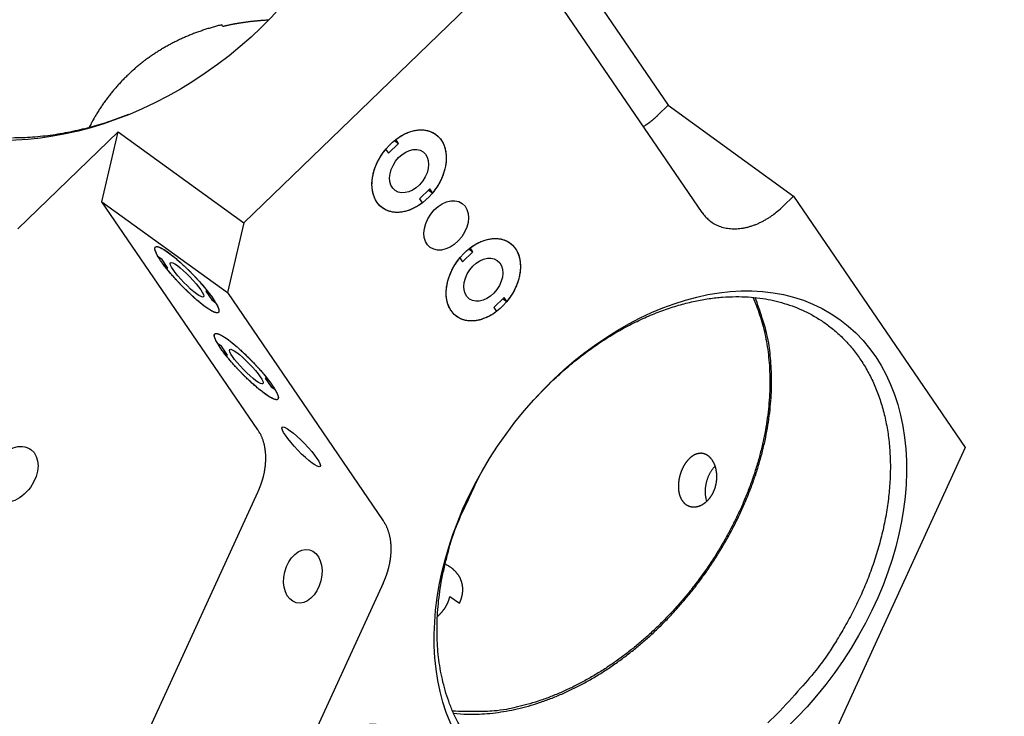
# Model space of a CAD drawing. Extents: x 0.8 to 33.8, y 0.5 to 21.5.
# Drawn here: x 20.9 to 24.7, y 13.5 to 16.2 of the extents above; entities that cross this region are included whole.
import ezdxf

# ---------------------------------------------------------------- set-up
doc = ezdxf.new("R2010")
doc.units = 0
doc.header["$MEASUREMENT"] = 0
doc.linetypes.add('HIDDENNEW0', pattern=[0.1875, 0.0625, -0.0625, 0.0625])
doc.layers.add('OBJ', color=7, linetype='HIDDENNEW0')

# ---------------------------------------------------------------- blocks, each defined once
blk = doc.blocks.new('*E280')
at = {"layer": 'OBJ', "color": 7, "linetype": 'Continuous'}
blk.add_circle((0, 0), 1, dxfattribs=at)
blk = doc.blocks.new('*E282')
at = {"layer": 'OBJ', "color": 7, "linetype": 'Continuous'}
blk.add_circle((0, 0), 1, dxfattribs=at)
blk = doc.blocks.new('*E285')
at = {"layer": 'OBJ', "color": 7, "linetype": 'Continuous'}
blk.add_circle((0, 0), 1, dxfattribs=at)
blk = doc.blocks.new('*E286')
at = {"layer": 'OBJ', "color": 7, "linetype": 'Continuous'}
blk.add_circle((0, 0), 1, dxfattribs=at)
blk = doc.blocks.new('*E288')
at = {"layer": 'OBJ', "color": 7, "linetype": 'Continuous'}
blk.add_circle((0, 0), 1, dxfattribs=at)
blk = doc.blocks.new('*E293')
at = {"layer": 'OBJ', "color": 7, "linetype": 'Continuous'}
blk.add_circle((0, 0), 1, dxfattribs=at)
blk = doc.blocks.new('*E294')
at = {"layer": 'OBJ', "color": 7, "linetype": 'Continuous'}
blk.add_circle((0, 0), 1, dxfattribs=at)
blk = doc.blocks.new('*E295')
at = {"layer": 'OBJ', "color": 7, "linetype": 'Continuous'}
blk.add_circle((0, 0), 1, dxfattribs=at)
blk = doc.blocks.new('*E299')
at = {"layer": 'OBJ', "color": 7, "linetype": 'Continuous'}
blk.add_circle((0, 0), 1, dxfattribs=at)
blk = doc.blocks.new('*E300')
at = {"layer": 'OBJ', "color": 7, "linetype": 'Continuous'}
blk.add_circle((0, 0), 1, dxfattribs=at)
blk = doc.blocks.new('*E302')
at = {"layer": 'OBJ', "color": 7, "linetype": 'Continuous'}
blk.add_circle((0, 0), 1, dxfattribs=at)
blk = doc.blocks.new('*E303')
at = {"layer": 'OBJ', "color": 7, "linetype": 'Continuous'}
blk.add_circle((0, 0), 1, dxfattribs=at)
blk = doc.blocks.new('*E306')
at = {"layer": 'OBJ', "color": 7, "linetype": 'Continuous'}
blk.add_circle((0, 0), 1, dxfattribs=at)
blk = doc.blocks.new('*E307')
at = {"layer": 'OBJ', "color": 7, "linetype": 'Continuous'}
blk.add_circle((0, 0), 1, dxfattribs=at)
blk = doc.blocks.new('*E308')
at = {"layer": 'OBJ', "color": 7, "linetype": 'Continuous'}
blk.add_circle((0, 0), 1, dxfattribs=at)

msp = doc.modelspace()

# ---------------------------------------------------------------- linework, layer by layer
at = {"layer": 'OBJ', "color": 7, "linetype": 'Continuous'}
for p, q in [((22.6197, 17.0081), (23.4245, 15.8311)), ((21.7804, 15.3761), (22.8662, 16.4249)), ((23.556, 15.416), (22.8662, 16.4249)), ((21.6995, 16.137), (21.6958, 16.1424)), ((23.3847, 15.7926), (23.4245, 15.8311)), ((23.4245, 15.8311), (23.9101, 15.4788)), ((21.2949, 15.7284), (20.9064, 15.3531)), ((21.2317, 15.4579), (21.2949, 15.7284)), ((21.2949, 15.7284), (21.7804, 15.3761)), ((22.3408, 15.6451), (22.3806, 15.6836)), ((22.3649, 15.695), (22.3806, 15.6836)), ((22.3806, 15.6836), (22.37, 15.6991)), ((22.3302, 15.6606), (22.3408, 15.6451)), ((22.5013, 15.5071), (22.4615, 15.4686)), ((22.4967, 15.5026), (22.5119, 15.4916)), ((22.5119, 15.4916), (22.5013, 15.5071)), ((21.8353, 14.5751), (21.2317, 15.4579)), ((21.2317, 15.4579), (21.7172, 15.1056)), ((22.4615, 15.4686), (22.4721, 15.4531)), ((23.9101, 15.4788), (23.8702, 15.4403)), ((23.9101, 15.4788), (24.5749, 14.5064)), ((21.7804, 15.3761), (21.7172, 15.1056)), ((22.6282, 15.2247), (22.6681, 15.2632)), ((22.6523, 15.2747), (22.6681, 15.2632)), ((22.6681, 15.2632), (22.6575, 15.2787)), ((21.4642, 15.2341), (21.4494, 15.2449)), ((21.4872, 15.2005), (21.4642, 15.2341)), ((21.4724, 15.2113), (21.4769, 15.2156)), ((22.6176, 15.2402), (22.6282, 15.2247)), ((21.4724, 15.2113), (21.4872, 15.2005)), ((21.6342, 15.1108), (21.6572, 15.0772)), ((21.6491, 15.1), (21.6342, 15.1108)), ((21.7172, 15.1056), (22.3209, 14.2228)), ((21.6621, 15.0819), (21.6572, 15.0772)), ((21.6572, 15.0772), (21.6721, 15.0664)), ((22.7888, 15.0867), (22.7489, 15.0482)), ((22.7842, 15.0822), (22.7993, 15.0712)), ((22.7993, 15.0712), (22.7888, 15.0867)), ((22.7489, 15.0482), (22.7595, 15.0327)), ((21.6942, 14.8978), (21.6793, 14.9086)), ((21.7172, 14.8642), (21.6942, 14.8978)), ((21.7023, 14.875), (21.7068, 14.8793)), ((21.7023, 14.875), (21.7172, 14.8642)), ((21.8641, 14.7745), (21.8871, 14.7409)), ((21.879, 14.7637), (21.8641, 14.7745)), ((21.892, 14.7456), (21.8871, 14.7409)), ((21.8871, 14.7409), (21.902, 14.7301)), ((24.5749, 14.5064), (23.0834, 11.2555)), ((21.2372, 13.0297), (21.8353, 14.3332)), ((22.3208, 13.981), (21.7228, 12.6775)), ((22.5786, 13.9298), (22.6159, 13.9028))]:
    msp.add_line(p, q, dxfattribs=at)
for points in [[(21.6958, 16.1424), (21.6875, 16.1404, 0.00237), (21.6792, 16.1383, 0.002365), (21.6709, 16.1361, 0.002371), (21.6627, 16.1338, 0.002394), (21.6545, 16.1314, 0.002411), (21.6463, 16.129, 0.002422), (21.6382, 16.1265, 0.002434), (21.6301, 16.1239, 0.002446), (21.6221, 16.1213, 0.002458), (21.614, 16.1185, 0.002471), (21.6061, 16.1157, 0.002483), (21.5981, 16.1129, 0.002495), (21.5902, 16.1099, 0.002506), (21.5824, 16.1069, 0.002518), (21.5746, 16.1038, 0.00253), (21.5668, 16.1006, 0.002542), (21.5591, 16.0973, 0.002553), (21.5514, 16.094, 0.002565), (21.5438, 16.0906, 0.002576), (21.5362, 16.0871, 0.002588), (21.5286, 16.0836, 0.002599), (21.5211, 16.0799, 0.00261), (21.5136, 16.0762, 0.002621), (21.5062, 16.0724, 0.002632), (21.4989, 16.0686, 0.002643), (21.4915, 16.0646, 0.002654), (21.4843, 16.0606, 0.002664), (21.477, 16.0565, 0.002674), (21.4699, 16.0524, 0.002684), (21.4627, 16.0482, 0.002694), (21.4557, 16.0438, 0.002703), (21.4486, 16.0395, 0.002713), (21.4416, 16.035, 0.002721), (21.4347, 16.0305, 0.002731), (21.4278, 16.0258, 0.002739), (21.421, 16.0212, 0.002748), (21.4142, 16.0164, 0.002755), (21.4075, 16.0116, 0.002763), (21.4008, 16.0067, 0.00277), (21.3942, 16.0017, 0.002778), (21.3877, 15.9966, 0.002785), (21.3812, 15.9915, 0.002792), (21.3747, 15.9862, 0.002797), (21.3683, 15.981, 0.002804), (21.362, 15.9756, 0.002809), (21.3557, 15.9702, 0.002815), (21.3495, 15.9646, 0.002819), (21.3433, 15.9591, 0.002824), (21.3372, 15.9534, 0.002827), (21.3312, 15.9476, 0.002832), (21.3252, 15.9418, 0.002834), (21.3192, 15.9359, 0.002838), (21.3134, 15.93, 0.00284), (21.3075, 15.9239, 0.002843), (21.3018, 15.9178, 0.002844), (21.2961, 15.9116, 0.002846), (21.2905, 15.9054, 0.002846), (21.2849, 15.899, 0.002847), (21.2794, 15.8926, 0.002846), (21.274, 15.8861, 0.002846), (21.2686, 15.8795, 0.002845), (21.2633, 15.8729, 0.002847), (21.258, 15.8662, 0.002841), (21.2529, 15.8594, 0.002843), (21.2478, 15.8526, 0.002835), (21.2428, 15.8457, 0.002804), (21.2378, 15.8388, 0.002816), (21.233, 15.8318, 0.00286), (21.2282, 15.8247, 0.002772), (21.2236, 15.8177, 0.002581), (21.219, 15.8106, 0.00283), (21.2145, 15.8034, 0.003346), (21.2099, 15.7959, 0.002542), (21.2057, 15.7889, 0.000898), (21.2019, 15.7825, 0.00354), (21.1972, 15.7743, 0.006035), (21.1903, 15.7614, 0.002949), (21.1813, 15.7444, 0.001566)], [(21.6995, 16.137), (21.7039, 16.138, -0.00122), (21.7083, 16.139, -0.001222), (21.7126, 16.14, -0.00122), (21.717, 16.141, -0.001213), (21.7214, 16.1419, -0.001208), (21.7258, 16.1428, -0.001204), (21.7302, 16.1437, -0.001199), (21.7346, 16.1446, -0.001194), (21.739, 16.1455, -0.00119), (21.7434, 16.1463, -0.001185), (21.7478, 16.1471, -0.00118), (21.7523, 16.1479, -0.001175), (21.7567, 16.1487, -0.001171), (21.7611, 16.1494, -0.001166), (21.7655, 16.1502, -0.001161), (21.77, 16.1509, -0.001157), (21.7744, 16.1516, -0.001152), (21.7789, 16.1522, -0.001147), (21.7833, 16.1529, -0.001143), (21.7877, 16.1535, -0.001138), (21.7922, 16.1541, -0.001134), (21.7967, 16.1547, -0.001128), (21.8011, 16.1553, -0.001125), (21.8056, 16.1559, -0.001122), (21.8101, 16.1564, -0.001115), (21.8145, 16.1569, -0.001104), (21.819, 16.1574, -0.001109), (21.8235, 16.1579, -0.001126), (21.828, 16.1583, -0.001091), (21.8324, 16.1587, -0.001015), (21.8369, 16.1592, -0.001115), (21.8414, 16.1596, -0.00132), (21.846, 16.1599, -0.001001), (21.8504, 16.1603, -0.00035), (21.8543, 16.1606, -0.001399), (21.8594, 16.1609, -0.002388), (21.8672, 16.1614, -0.001166), (21.8774, 16.162, -0.000619)], [(21.3349, 15.7951), (21.2651, 15.7695, -0.015211), (21.1928, 15.7476, -0.014175), (21.118, 15.7295, -0.01426), (21.0412, 15.7157, -0.016114), (20.9632, 15.7073, -0.017535), (20.8849, 15.7044, -0.018959)], [(23.3847, 15.7926), (23.383, 15.791, -0.001538), (23.3813, 15.7894, -0.001524), (23.3796, 15.7878, -0.001524), (23.3779, 15.7862, -0.00154), (23.3762, 15.7846, -0.00155), (23.3744, 15.783, -0.001558), (23.3727, 15.7815, -0.001566), (23.3709, 15.7799, -0.001576), (23.3691, 15.7783, -0.001585), (23.3673, 15.7768, -0.001595), (23.3655, 15.7753, -0.001604), (23.3637, 15.7738, -0.001613), (23.3618, 15.7722, -0.001624), (23.36, 15.7707, -0.001638), (23.3581, 15.7692, -0.001642), (23.3563, 15.7678, -0.001643), (23.3544, 15.7663, -0.001668), (23.3525, 15.7648, -0.001715), (23.3506, 15.7634, -0.001674), (23.3487, 15.7619, -0.001569), (23.3467, 15.7605, -0.001749), (23.3448, 15.7591, -0.00211), (23.3428, 15.7577, -0.0016), (23.3409, 15.7563, -0.000527), (23.3391, 15.7551, -0.002297), (23.3369, 15.7536, -0.004004), (23.3334, 15.7513, -0.001959), (23.3288, 15.7483, -0.001034)], [(22.37, 15.6991), (22.3772, 15.7043, -0.010806), (22.3845, 15.7091, -0.01056), (22.3921, 15.7137, -0.01068), (22.3999, 15.718, -0.011426), (22.4078, 15.7218, -0.01202), (22.4159, 15.7253, -0.01256), (22.4241, 15.7283, -0.013123), (22.4324, 15.7308, -0.013811), (22.4407, 15.7329, -0.014485), (22.449, 15.7344, -0.015195), (22.4572, 15.7354, -0.01591), (22.4653, 15.7358, -0.016629), (22.4733, 15.7357, -0.017346), (22.4811, 15.735, -0.017995), (22.4886, 15.7338, -0.018626), (22.4959, 15.732, -0.019111), (22.5029, 15.7298, -0.019562), (22.5096, 15.727, -0.019797), (22.5159, 15.7238, -0.019967), (22.5218, 15.7201, -0.019856), (22.5274, 15.716, -0.019759), (22.5325, 15.7116, -0.019429), (22.5373, 15.7068, -0.018915), (22.5416, 15.7017, -0.01803), (22.5456, 15.6964, -0.017912), (22.5492, 15.6907, -0.017491), (22.5524, 15.6846, -0.016778), (22.5554, 15.6781, -0.016822), (22.558, 15.6712, -0.016512), (22.5602, 15.6639, -0.016132), (22.562, 15.6562, -0.015613), (22.5634, 15.6482, -0.015221), (22.5643, 15.6399, -0.014711), (22.5648, 15.6313, -0.014282), (22.5647, 15.6225, -0.013739), (22.5642, 15.6134, -0.013233), (22.5632, 15.6042, -0.012852), (22.5616, 15.5949, -0.01263), (22.5596, 15.5856, -0.011926), (22.5571, 15.5762, -0.010928), (22.5542, 15.5669, -0.011494), (22.5508, 15.5577, -0.012945), (22.5469, 15.5483, -0.009945), (22.5429, 15.5396, -0.004241), (22.5391, 15.5318, -0.012834), (22.5336, 15.5224, -0.021118), (22.5244, 15.5089, -0.010697), (22.5119, 15.4916, -0.005842)], [(22.4721, 15.4531), (22.465, 15.4479, -0.010806), (22.4576, 15.443, -0.01056), (22.45, 15.4385, -0.01068), (22.4422, 15.4342, -0.011426), (22.4343, 15.4303, -0.01202), (22.4262, 15.4269, -0.01256), (22.418, 15.4239, -0.013123), (22.4097, 15.4213, -0.013811), (22.4014, 15.4193, -0.014485), (22.3931, 15.4178, -0.015195), (22.3849, 15.4168, -0.01591), (22.3768, 15.4164, -0.016629), (22.3688, 15.4165, -0.017346), (22.3611, 15.4172, -0.017995), (22.3535, 15.4184, -0.018626), (22.3462, 15.4202, -0.019111), (22.3392, 15.4224, -0.019562), (22.3325, 15.4252, -0.019797), (22.3262, 15.4284, -0.019968), (22.3203, 15.4321, -0.019856), (22.3147, 15.4362, -0.019759), (22.3096, 15.4406, -0.019429), (22.3048, 15.4454, -0.018915), (22.3005, 15.4505, -0.01803), (22.2965, 15.4558, -0.017912), (22.293, 15.4615, -0.017491), (22.2897, 15.4676, -0.016778), (22.2867, 15.4741, -0.016822), (22.2841, 15.481, -0.016512), (22.2819, 15.4883, -0.016132), (22.2801, 15.496, -0.015613), (22.2787, 15.504, -0.015221), (22.2778, 15.5123, -0.014711), (22.2773, 15.5209, -0.014282), (22.2774, 15.5297, -0.013739), (22.2779, 15.5388, -0.013233), (22.279, 15.548, -0.012852), (22.2805, 15.5573, -0.01263), (22.2825, 15.5666, -0.011926), (22.285, 15.576, -0.010928), (22.2879, 15.5852, -0.011494), (22.2913, 15.5945, -0.012945), (22.2953, 15.6039, -0.009945), (22.2992, 15.6126, -0.004241), (22.303, 15.6204, -0.012834), (22.3085, 15.6298, -0.021118), (22.3177, 15.6433, -0.010697), (22.3302, 15.6606, -0.005842)], [(23.556, 15.416), (23.5617, 15.4082, 0.017339), (23.568, 15.4007, 0.016773), (23.5748, 15.3937, 0.016762), (23.5822, 15.387, 0.017642), (23.5901, 15.3808, 0.018076), (23.5986, 15.3751, 0.018297), (23.6076, 15.3699, 0.018338), (23.6172, 15.3654, 0.018431), (23.6272, 15.3615, 0.018276), (23.6377, 15.3583, 0.01809), (23.6486, 15.3559, 0.017709), (23.6599, 15.3541, 0.017319), (23.6716, 15.3531, 0.016803), (23.6835, 15.3529, 0.016301), (23.6957, 15.3535, 0.015669), (23.708, 15.3548, 0.015012), (23.7205, 15.3569, 0.014496), (23.733, 15.3598, 0.01411), (23.7456, 15.3634, 0.013211), (23.7581, 15.3676, 0.011981), (23.7704, 15.3726, 0.012438), (23.7828, 15.3782, 0.013775), (23.7951, 15.3847, 0.010457), (23.8066, 15.3912, 0.004469), (23.8169, 15.3973, 0.013184), (23.8293, 15.4061, 0.021072), (23.8473, 15.4206, 0.010435), (23.8702, 15.4403, 0.005657)], [(22.6575, 15.2787), (22.6646, 15.2839, -0.010806), (22.6719, 15.2888, -0.01056), (22.6795, 15.2933, -0.01068), (22.6873, 15.2976, -0.011426), (22.6953, 15.3015, -0.01202), (22.7034, 15.3049, -0.01256), (22.7116, 15.3079, -0.013123), (22.7198, 15.3105, -0.013811), (22.7281, 15.3125, -0.014485), (22.7364, 15.314, -0.015195), (22.7446, 15.315, -0.01591), (22.7527, 15.3154, -0.016629), (22.7607, 15.3153, -0.017346), (22.7685, 15.3146, -0.017995), (22.776, 15.3134, -0.018626), (22.7833, 15.3116, -0.019111), (22.7903, 15.3094, -0.019562), (22.797, 15.3066, -0.019797), (22.8033, 15.3034, -0.019968), (22.8093, 15.2997, -0.019856), (22.8148, 15.2956, -0.019759), (22.82, 15.2912, -0.019429), (22.8247, 15.2864, -0.018915), (22.8291, 15.2813, -0.01803), (22.833, 15.276, -0.017912), (22.8366, 15.2703, -0.017491), (22.8399, 15.2642, -0.016778), (22.8428, 15.2577, -0.016822), (22.8455, 15.2508, -0.016512), (22.8477, 15.2435, -0.016132), (22.8495, 15.2359, -0.015613), (22.8509, 15.2278, -0.015221), (22.8518, 15.2195, -0.014711), (22.8522, 15.2109, -0.014282), (22.8522, 15.2021, -0.013739), (22.8516, 15.193, -0.013233), (22.8506, 15.1838, -0.012852), (22.8491, 15.1745, -0.01263), (22.847, 15.1652, -0.011926), (22.8446, 15.1558, -0.010928), (22.8417, 15.1466, -0.011494), (22.8383, 15.1373, -0.012945), (22.8343, 15.1279, -0.009945), (22.8303, 15.1192, -0.004241), (22.8265, 15.1114, -0.012834), (22.821, 15.102, -0.021118), (22.8118, 15.0885, -0.010697), (22.7993, 15.0712, -0.005842)], [(21.4494, 15.2449), (21.4466, 15.2496, -0.006989), (21.4442, 15.2541, -0.007737), (21.4421, 15.2584, -0.008989), (21.4402, 15.2625, -0.011183), (21.4388, 15.2663, -0.014112), (21.4377, 15.2697, -0.017991), (21.437, 15.2729, -0.023781), (21.4366, 15.2757, -0.032246), (21.4367, 15.2781, -0.045007), (21.4373, 15.2801, -0.061588), (21.4382, 15.2817, -0.078641), (21.4396, 15.2828, -0.084032), (21.4414, 15.2836, -0.07265), (21.4436, 15.2838, -0.055144), (21.4462, 15.2837, -0.039478), (21.4492, 15.2831, -0.028773), (21.4525, 15.282, -0.021295), (21.4562, 15.2806, -0.016371), (21.4602, 15.2787, -0.012855), (21.4644, 15.2765, -0.010387), (21.4689, 15.274, -0.008582), (21.4737, 15.2711, -0.007243), (21.4786, 15.2679, -0.006161), (21.4837, 15.2644, -0.005274), (21.4888, 15.2607, -0.004771), (21.4942, 15.2568, -0.004315), (21.4999, 15.2524, -0.00388), (21.5059, 15.2477, -0.003697), (21.5121, 15.2427, -0.003476), (21.5185, 15.2373, -0.00329), (21.5252, 15.2316, -0.003111), (21.532, 15.2256, -0.002989), (21.539, 15.2193, -0.002869), (21.5461, 15.2127, -0.002784), (21.5533, 15.2059, -0.002695), (21.5606, 15.1989, -0.002626), (21.5679, 15.1918, -0.002594), (21.5752, 15.1845, -0.002603), (21.5824, 15.1771, -0.002524), (21.5895, 15.1696, -0.002379), (21.5965, 15.1622, -0.002585), (21.6033, 15.1547, -0.003029), (21.6101, 15.1472, -0.002437), (21.6164, 15.1401, -0.001069), (21.622, 15.1337, -0.003326), (21.6285, 15.1259, -0.005988), (21.6376, 15.1145, -0.003327), (21.6491, 15.1, -0.001906)], [(22.7595, 15.0327), (22.7524, 15.0275, -0.010806), (22.7451, 15.0227, -0.01056), (22.7375, 15.0181, -0.01068), (22.7297, 15.0138, -0.011426), (22.7217, 15.01, -0.01202), (22.7136, 15.0065, -0.01256), (22.7054, 15.0035, -0.013123), (22.6972, 15.001, -0.013811), (22.6889, 14.9989, -0.014485), (22.6806, 14.9974, -0.015195), (22.6724, 14.9964, -0.01591), (22.6642, 14.996, -0.016629), (22.6563, 14.9961, -0.017346), (22.6485, 14.9968, -0.017995), (22.6409, 14.998, -0.018626), (22.6336, 14.9998, -0.019111), (22.6267, 15.0021, -0.019562), (22.62, 15.0048, -0.019797), (22.6137, 15.008, -0.019967), (22.6077, 15.0117, -0.019856), (22.6022, 15.0158, -0.019759), (22.597, 15.0202, -0.019429), (22.5923, 15.025, -0.018915), (22.5879, 15.0301, -0.01803), (22.584, 15.0354, -0.017912), (22.5804, 15.0411, -0.017491), (22.5771, 15.0472, -0.016778), (22.5741, 15.0537, -0.016822), (22.5715, 15.0606, -0.016512), (22.5693, 15.0679, -0.016132), (22.5675, 15.0756, -0.015613), (22.5661, 15.0836, -0.015221), (22.5652, 15.0919, -0.014711), (22.5648, 15.1005, -0.014282), (22.5648, 15.1093, -0.013739), (22.5654, 15.1184, -0.013233), (22.5664, 15.1276, -0.012852), (22.5679, 15.1369, -0.01263), (22.57, 15.1462, -0.011926), (22.5724, 15.1556, -0.010928), (22.5753, 15.1649, -0.011494), (22.5787, 15.1742, -0.012945), (22.5827, 15.1835, -0.009945), (22.5867, 15.1922, -0.004241), (22.5905, 15.2, -0.012834), (22.596, 15.2094, -0.021118), (22.6052, 15.223, -0.010697), (22.6176, 15.2402, -0.005842)], [(21.6721, 15.0664), (21.6748, 15.0617, -0.006989), (21.6772, 15.0572, -0.007737), (21.6793, 15.0529, -0.008988), (21.6812, 15.0488, -0.011183), (21.6826, 15.045, -0.014111), (21.6837, 15.0416, -0.01799), (21.6845, 15.0384, -0.02378), (21.6848, 15.0356, -0.032245), (21.6847, 15.0332, -0.045007), (21.6842, 15.0312, -0.061588), (21.6832, 15.0296, -0.078642), (21.6818, 15.0285, -0.084034), (21.68, 15.0277, -0.072652), (21.6778, 15.0275, -0.055145), (21.6752, 15.0276, -0.039479), (21.6723, 15.0282, -0.028773), (21.6689, 15.0293, -0.021295), (21.6652, 15.0307, -0.016371), (21.6612, 15.0326, -0.012855), (21.657, 15.0348, -0.010387), (21.6525, 15.0373, -0.008582), (21.6477, 15.0402, -0.007243), (21.6428, 15.0434, -0.006161), (21.6378, 15.0469, -0.005274), (21.6326, 15.0506, -0.004771), (21.6272, 15.0545, -0.004316), (21.6215, 15.0589, -0.00388), (21.6156, 15.0636, -0.003697), (21.6094, 15.0686, -0.003476), (21.6029, 15.074, -0.003291), (21.5963, 15.0797, -0.003111), (21.5894, 15.0857, -0.00299), (21.5824, 15.092, -0.002869), (21.5753, 15.0986, -0.002785), (21.5681, 15.1054, -0.002695), (21.5608, 15.1124, -0.002626), (21.5535, 15.1195, -0.002594), (21.5462, 15.1268, -0.002603), (21.539, 15.1342, -0.002525), (21.5319, 15.1417, -0.002379), (21.5249, 15.1491, -0.002585), (21.5181, 15.1566, -0.003029), (21.5113, 15.1641, -0.002437), (21.505, 15.1712, -0.001069), (21.4995, 15.1776, -0.003326), (21.493, 15.1854, -0.005989), (21.4838, 15.1968, -0.003327), (21.4724, 15.2113, -0.001906)], [(23.752, 15.0876), (23.7661, 15.0546, -0.014473), (23.7786, 15.02, -0.013508), (23.7895, 14.9837, -0.012934), (23.7989, 14.9458, -0.012945), (23.8065, 14.9063, -0.012699), (23.8123, 14.8655, -0.012391), (23.8161, 14.8232, -0.012036), (23.818, 14.7798, -0.011779), (23.8178, 14.7352, -0.011451), (23.8155, 14.6897, -0.011172), (23.8111, 14.6434, -0.010857), (23.8047, 14.5965, -0.010591), (23.7961, 14.549, -0.010306), (23.7855, 14.5013, -0.010055), (23.7727, 14.4534, -0.009803), (23.758, 14.4055, -0.009573), (23.7413, 14.3579, -0.009357), (23.7228, 14.3107, -0.009151), (23.7025, 14.264, -0.00897), (23.6805, 14.218, -0.008786), (23.6569, 14.1729, -0.00864), (23.632, 14.1288, -0.00848), (23.6057, 14.0858, -0.008362), (23.5782, 14.0441, -0.008214), (23.5496, 14.0038, -0.008136), (23.5202, 13.9648, -0.008038), (23.4899, 13.9274, -0.007943), (23.459, 13.8916, -0.007754), (23.4275, 13.8573, -0.007891), (23.3951, 13.8242, -0.007969), (23.3613, 13.7918, -0.007962), (23.3261, 13.7603, -0.008287), (23.2897, 13.7297, -0.008548), (23.2521, 13.7004, -0.008807), (23.2133, 13.6724, -0.009019), (23.1736, 13.6458, -0.009279), (23.133, 13.6208, -0.009652), (23.0917, 13.5976, -0.01019), (23.0496, 13.5762, -0.010248), (23.0072, 13.5567, -0.009935), (22.9647, 13.5394, -0.011291), (22.9214, 13.5241, -0.013923), (22.8772, 13.5112, -0.011125), (22.8355, 13.5004, -0.004232), (22.7978, 13.4918, -0.016113), (22.7508, 13.486, -0.029612), (22.6804, 13.484, -0.015581), (22.5895, 13.4853, -0.008495)], [(22.5931, 13.477), (22.6324, 13.4741, 0.014962), (22.6724, 13.4734, 0.014363), (22.7134, 13.4751, 0.013785), (22.7551, 13.4791, 0.013483), (22.7974, 13.4855, 0.013078), (22.8401, 13.4942, 0.012624), (22.883, 13.5052, 0.012169), (22.9261, 13.5184, 0.01176), (22.9691, 13.5339, 0.01135), (23.0119, 13.5515, 0.010949), (23.0544, 13.5712, 0.010573), (23.0963, 13.5927, 0.010204), (23.1377, 13.6161, 0.009876), (23.1782, 13.6412, 0.009543), (23.2179, 13.6679, 0.009253), (23.2566, 13.6961, 0.008943), (23.2941, 13.7255, 0.008712), (23.3306, 13.7561, 0.008473), (23.3657, 13.7877, 0.008224), (23.3995, 13.8201, 0.0079), (23.4319, 13.8533, 0.007905), (23.4634, 13.8876, 0.007834), (23.4943, 13.9234, 0.0077), (23.5246, 13.9609, 0.007886), (23.5541, 13.9999, 0.007983), (23.5827, 14.0402, 0.008079), (23.6102, 14.082, 0.008154), (23.6366, 14.1249, 0.0083), (23.6617, 14.1691, 0.008417), (23.6853, 14.2142, 0.008574), (23.7074, 14.2601, 0.008716), (23.7278, 14.3068, 0.008894), (23.7464, 14.3541, 0.009076), (23.7633, 14.4017, 0.009293), (23.7782, 14.4496, 0.009486), (23.7911, 14.4975, 0.009662), (23.8019, 14.5453, 0.009977), (23.8107, 14.5929, 0.010399), (23.8174, 14.64, 0.010436), (23.822, 14.6864, 0.010085), (23.8246, 14.7317, 0.011257), (23.8249, 14.7767, 0.013529), (23.8229, 14.8215, 0.010973), (23.8198, 14.8628, 0.004657), (23.8159, 14.8997, 0.01525), (23.807, 14.9437, 0.027373), (23.7884, 15.0068, 0.014659), (23.7611, 15.0867, 0.008183)], [(22.8977, 14.6838), (22.95, 14.7388, -0.012448), (23.0042, 14.7904, -0.012905), (23.0606, 14.8386, -0.013099), (23.1185, 14.8831, -0.013369), (23.1775, 14.9234, -0.013762), (23.237, 14.9595, -0.014042), (23.2966, 14.991, -0.014448), (23.356, 15.0181, -0.014784), (23.4146, 15.0407, -0.015277), (23.4722, 15.0589, -0.015607), (23.5283, 15.0727, -0.016088), (23.5828, 15.0824, -0.016329), (23.6353, 15.0882, -0.016849), (23.6857, 15.0903, -0.017154), (23.7338, 15.089, -0.017335), (23.7795, 15.0845, -0.017049), (23.8224, 15.0773, -0.017852), (23.8637, 15.0672, -0.018016), (23.9043, 15.0542, -0.018227), (23.9443, 15.0379, -0.019538), (23.9837, 15.0179, -0.020222), (24.0222, 14.9943, -0.021127), (24.0594, 14.9667, -0.021638), (24.095, 14.9353, -0.022166), (24.1285, 14.8997, -0.022228), (24.1597, 14.8602, -0.02235), (24.1881, 14.8165, -0.022013), (24.2134, 14.7691, -0.0217), (24.2353, 14.7178, -0.021025), (24.2535, 14.6631, -0.020411), (24.2676, 14.6051, -0.019553), (24.2777, 14.5443, -0.018771), (24.2833, 14.481, -0.017888), (24.2846, 14.4158, -0.017094), (24.2813, 14.3491, -0.016243), (24.2738, 14.2815, -0.015421), (24.2619, 14.2134, -0.014793), (24.2459, 14.1453, -0.014293), (24.2259, 14.0777, -0.013447), (24.2026, 14.0113, -0.012282), (24.1762, 13.9466, -0.012674), (24.1462, 13.8831, -0.013891), (24.1126, 13.8208, -0.010962), (24.0794, 13.7636, -0.005272), (24.0481, 13.7131, -0.013491), (24.0053, 13.6549, -0.021928), (23.9369, 13.574, -0.011632), (23.8457, 13.4734, -0.006619)], [(21.6793, 14.9086), (21.6766, 14.9133, -0.006989), (21.6742, 14.9178, -0.007737), (21.672, 14.9221, -0.008989), (21.6702, 14.9262, -0.011183), (21.6687, 14.9299, -0.014112), (21.6676, 14.9334, -0.017991), (21.6669, 14.9366, -0.023781), (21.6666, 14.9394, -0.032246), (21.6667, 14.9418, -0.045007), (21.6672, 14.9438, -0.061588), (21.6682, 14.9454, -0.078641), (21.6695, 14.9465, -0.084032), (21.6713, 14.9472, -0.07265), (21.6735, 14.9475, -0.055144), (21.6761, 14.9474, -0.039478), (21.6791, 14.9468, -0.028773), (21.6825, 14.9457, -0.021295), (21.6861, 14.9443, -0.016371), (21.6901, 14.9424, -0.012855), (21.6944, 14.9402, -0.010387), (21.6989, 14.9377, -0.008582), (21.7036, 14.9348, -0.007243), (21.7085, 14.9316, -0.006161), (21.7136, 14.9281, -0.005274), (21.7188, 14.9244, -0.004771), (21.7242, 14.9205, -0.004316), (21.7299, 14.9161, -0.00388), (21.7358, 14.9114, -0.003697), (21.742, 14.9064, -0.003476), (21.7484, 14.901, -0.00329), (21.7551, 14.8953, -0.003111), (21.7619, 14.8893, -0.00299), (21.7689, 14.883, -0.002869), (21.7761, 14.8764, -0.002784), (21.7833, 14.8696, -0.002695), (21.7906, 14.8626, -0.002626), (21.7978, 14.8555, -0.002594), (21.8051, 14.8482, -0.002603), (21.8123, 14.8407, -0.002524), (21.8195, 14.8333, -0.002379), (21.8264, 14.8259, -0.002585), (21.8333, 14.8184, -0.003029), (21.8401, 14.8108, -0.002437), (21.8463, 14.8038, -0.001069), (21.8519, 14.7974, -0.003326), (21.8584, 14.7896, -0.005989), (21.8676, 14.7782, -0.003327), (21.879, 14.7637, -0.001906)], [(21.902, 14.7301), (21.9047, 14.7254, -0.006989), (21.9072, 14.7209, -0.007737), (21.9093, 14.7166, -0.008988), (21.9111, 14.7125, -0.011183), (21.9126, 14.7087, -0.014111), (21.9137, 14.7053, -0.01799), (21.9144, 14.7021, -0.02378), (21.9147, 14.6993, -0.032245), (21.9146, 14.6969, -0.045006), (21.9141, 14.6949, -0.061587), (21.9132, 14.6933, -0.078642), (21.9118, 14.6922, -0.084034), (21.91, 14.6914, -0.072652), (21.9078, 14.6912, -0.055145), (21.9052, 14.6913, -0.039479), (21.9022, 14.6919, -0.028773), (21.8989, 14.693, -0.021295), (21.8952, 14.6944, -0.016371), (21.8912, 14.6962, -0.012855), (21.8869, 14.6985, -0.010387), (21.8824, 14.701, -0.008582), (21.8777, 14.7039, -0.007243), (21.8728, 14.7071, -0.006161), (21.8677, 14.7105, -0.005274), (21.8625, 14.7142, -0.004771), (21.8571, 14.7182, -0.004315), (21.8515, 14.7226, -0.00388), (21.8455, 14.7273, -0.003697), (21.8393, 14.7323, -0.003476), (21.8329, 14.7377, -0.00329), (21.8262, 14.7434, -0.003111), (21.8194, 14.7494, -0.00299), (21.8124, 14.7557, -0.002869), (21.8053, 14.7623, -0.002784), (21.798, 14.7691, -0.002695), (21.7908, 14.7761, -0.002626), (21.7835, 14.7832, -0.002594), (21.7762, 14.7905, -0.002603), (21.769, 14.7979, -0.002524), (21.7619, 14.8054, -0.002379), (21.7549, 14.8128, -0.002585), (21.748, 14.8203, -0.003029), (21.7412, 14.8278, -0.002437), (21.735, 14.8349, -0.001069), (21.7294, 14.8413, -0.003326), (21.7229, 14.8491, -0.005989), (21.7138, 14.8604, -0.003327), (21.7023, 14.875, -0.001906)], [(21.8592, 14.404), (21.8606, 14.4109, 0.005515), (21.8619, 14.4177, 0.005626), (21.863, 14.4246, 0.005713), (21.864, 14.4314, 0.005789), (21.8647, 14.4381, 0.00588), (21.8653, 14.4448, 0.005962), (21.8657, 14.4514, 0.006056), (21.866, 14.458, 0.00614), (21.8661, 14.4644, 0.006239), (21.8661, 14.4709, 0.006325), (21.8658, 14.4772, 0.006424), (21.8655, 14.4834, 0.006506), (21.8649, 14.4895, 0.006612), (21.8642, 14.4955, 0.006704), (21.8634, 14.5015, 0.006792), (21.8624, 14.5073, 0.006835), (21.8613, 14.513, 0.006984), (21.86, 14.5185, 0.007183), (21.8586, 14.524, 0.007103), (21.857, 14.5293, 0.006744), (21.8554, 14.5345, 0.007441), (21.8536, 14.5396, 0.008825), (21.8516, 14.5446, 0.006957), (21.8496, 14.5493, 0.002767), (21.8478, 14.5534, 0.009578), (21.8453, 14.5584, 0.016667), (21.841, 14.5658, 0.008543), (21.8353, 14.5751, 0.004678)], [(23.4927, 14.2859), (23.4944, 14.2847, 0.009417), (23.4961, 14.2836, 0.009567), (23.4978, 14.2826, 0.009643), (23.4996, 14.2816, 0.009651), (23.5014, 14.2808, 0.009671), (23.5033, 14.28, 0.009682), (23.5051, 14.2792, 0.009683), (23.507, 14.2786, 0.009666), (23.5089, 14.278, 0.009641), (23.5109, 14.2775, 0.009604), (23.5128, 14.277, 0.009556), (23.5148, 14.2766, 0.009499), (23.5168, 14.2764, 0.00943), (23.5188, 14.2761, 0.009355), (23.5208, 14.276, 0.009267), (23.5229, 14.2759, 0.009177), (23.525, 14.2759, 0.009075), (23.527, 14.276, 0.008976), (23.5291, 14.2762, 0.008857), (23.5312, 14.2764, 0.008743), (23.5333, 14.2767, 0.008626), (23.5355, 14.2771, 0.008519), (23.5376, 14.2776, 0.008369), (23.5397, 14.2781, 0.008259), (23.5419, 14.2787, 0.00814), (23.544, 14.2794, 0.007996), (23.5461, 14.2802, 0.007861), (23.5482, 14.281, 0.00772), (23.5503, 14.2819, 0.007581), (23.5524, 14.2829, 0.007452), (23.5545, 14.284, 0.007323), (23.5565, 14.2851, 0.0072), (23.5586, 14.2863, 0.007078), (23.5606, 14.2875, 0.006965), (23.5626, 14.2888, 0.006852), (23.5646, 14.2902, 0.006749), (23.5665, 14.2917, 0.006645), (23.5685, 14.2932, 0.006553), (23.5704, 14.2947, 0.006458), (23.5723, 14.2964, 0.006375), (23.5742, 14.2981, 0.00629), (23.576, 14.2999, 0.006217), (23.5778, 14.3017, 0.00614), (23.5796, 14.3036, 0.006076), (23.5813, 14.3055, 0.006009), (23.5831, 14.3075, 0.005955), (23.5847, 14.3096, 0.005893), (23.5864, 14.3117, 0.005842), (23.588, 14.3139, 0.005795), (23.5896, 14.3161, 0.005764), (23.5911, 14.3184, 0.005701), (23.5926, 14.3207, 0.005663), (23.594, 14.3231, 0.005621), (23.5954, 14.3255, 0.00555), (23.5968, 14.328, 0.005491), (23.5981, 14.3305, 0.005439), (23.5993, 14.333, 0.005391), (23.6005, 14.3356, 0.005347), (23.6017, 14.3382, 0.005306), (23.6028, 14.3409, 0.005272), (23.6038, 14.3435, 0.005241), (23.6048, 14.3462, 0.005216), (23.6057, 14.3489, 0.005192), (23.6066, 14.3517, 0.005173), (23.6074, 14.3545, 0.005162), (23.6082, 14.3573, 0.005162), (23.6089, 14.3601, 0.005138), (23.6095, 14.3629, 0.00512), (23.6101, 14.3658, 0.005111), (23.6107, 14.3686, 0.005077), (23.6111, 14.3715, 0.005057), (23.6116, 14.3743, 0.005041), (23.6119, 14.3772, 0.005034), (23.6122, 14.38, 0.005023), (23.6125, 14.3829, 0.005022), (23.6126, 14.3857, 0.005022), (23.6128, 14.3886, 0.00503), (23.6128, 14.3914, 0.005039), (23.6128, 14.3943, 0.005056), (23.6128, 14.3971, 0.005074), (23.6127, 14.3999, 0.0051), (23.6125, 14.4027, 0.005128), (23.6123, 14.4055, 0.005165), (23.612, 14.4082, 0.005204), (23.6117, 14.411, 0.00525), (23.6113, 14.4137, 0.005297), (23.6108, 14.4164, 0.005357), (23.6103, 14.4191, 0.005425), (23.6098, 14.4217, 0.005473), (23.6092, 14.4243, 0.005521), (23.6085, 14.4269, 0.005596), (23.6078, 14.4295, 0.005655), (23.607, 14.432, 0.00573), (23.6062, 14.4344, 0.005809), (23.6053, 14.4369, 0.0059), (23.6044, 14.4392, 0.005988), (23.6034, 14.4416, 0.006091), (23.6024, 14.4439, 0.006194), (23.6014, 14.4461, 0.006311), (23.6003, 14.4483, 0.006429), (23.5991, 14.4504, 0.006558), (23.5979, 14.4525, 0.006688), (23.5967, 14.4545, 0.006837), (23.5954, 14.4565, 0.006993), (23.5941, 14.4584, 0.007137), (23.5927, 14.4603, 0.00729), (23.5913, 14.462, 0.007467), (23.5899, 14.4638, 0.007624), (23.5884, 14.4654, 0.007802), (23.5869, 14.467, 0.007973), (23.5854, 14.4685, 0.008156), (23.5838, 14.47, 0.008333), (23.5823, 14.4714, 0.00852), (23.5806, 14.4727, 0.008697), (23.579, 14.4739, 0.008884), (23.5773, 14.4751, 0.009064), (23.5756, 14.4762, 0.009239), (23.5739, 14.4772, 0.0094), (23.5721, 14.4782, 0.009581), (23.5703, 14.4791, 0.009761), (23.5685, 14.4799, 0.009868), (23.5667, 14.4806, 0.009969), (23.5649, 14.4812, 0.010056), (23.563, 14.4818, 0.010079), (23.5612, 14.4823, 0.010149), (23.5593, 14.4827, 0.010149), (23.5575, 14.483, 0.010144), (23.5556, 14.4833, 0.010107), (23.5538, 14.4835, 0.010064), (23.5519, 14.4836, 0.009975), (23.5501, 14.4836, 0.009883), (23.5482, 14.4835, 0.009757), (23.5464, 14.4834, 0.009629), (23.5445, 14.4832, 0.009471), (23.5427, 14.483, 0.009312), (23.5408, 14.4826, 0.009131), (23.539, 14.4822, 0.008952), (23.5372, 14.4818, 0.008756), (23.5353, 14.4812, 0.008564), (23.5335, 14.4807, 0.008362), (23.5317, 14.48, 0.008165), (23.5299, 14.4793, 0.007962), (23.5281, 14.4785, 0.007766), (23.5264, 14.4776, 0.007569), (23.5246, 14.4767, 0.007378), (23.5228, 14.4757, 0.007189), (23.5211, 14.4747, 0.007007), (23.5194, 14.4736, 0.00683), (23.5176, 14.4725, 0.00666), (23.5159, 14.4713, 0.006495), (23.5143, 14.47, 0.006338), (23.5126, 14.4687, 0.006188), (23.5109, 14.4673, 0.006043), (23.5093, 14.4659, 0.005906), (23.5077, 14.4645, 0.005744), (23.5061, 14.4629, 0.00555), (23.5045, 14.4614, 0.0054), (23.503, 14.4597, 0.005286), (23.5014, 14.4581, 0.005172), (23.4999, 14.4564, 0.005059), (23.4984, 14.4546, 0.004952), (23.497, 14.4528, 0.004853), (23.4955, 14.451, 0.004757), (23.4941, 14.4491, 0.004668), (23.4927, 14.4472, 0.004582), (23.4913, 14.4452, 0.004504), (23.49, 14.4432, 0.004428), (23.4886, 14.4411, 0.004358), (23.4873, 14.439, 0.004291), (23.4861, 14.4369, 0.004231), (23.4848, 14.4348, 0.004172), (23.4836, 14.4326, 0.004122), (23.4824, 14.4303, 0.004066), (23.4813, 14.4281, 0.004022), (23.4801, 14.4258, 0.00399), (23.479, 14.4235, 0.003954), (23.478, 14.4211, 0.003922), (23.477, 14.4188, 0.003897), (23.476, 14.4164, 0.003875), (23.475, 14.414, 0.003856), (23.4741, 14.4116, 0.00384), (23.4732, 14.4091, 0.003829), (23.4724, 14.4067, 0.003821), (23.4716, 14.4042, 0.003817), (23.4708, 14.4017, 0.003815), (23.47, 14.3992, 0.003818), (23.4693, 14.3967, 0.003822), (23.4687, 14.3942, 0.003831), (23.4681, 14.3916, 0.003844), (23.4675, 14.3891, 0.003863), (23.4669, 14.3865, 0.003876), (23.4664, 14.384, 0.003903), (23.466, 14.3814, 0.003939), (23.4656, 14.3788, 0.003964), (23.4652, 14.3763, 0.003995), (23.4649, 14.3737, 0.004033), (23.4646, 14.3712, 0.004074), (23.4643, 14.3687, 0.004117), (23.4641, 14.3662, 0.004164), (23.464, 14.3637, 0.004215), (23.4638, 14.3612, 0.00427), (23.4638, 14.3587, 0.004329), (23.4637, 14.3562, 0.004392), (23.4638, 14.3537, 0.004459), (23.4638, 14.3513, 0.004531), (23.4639, 14.3489, 0.004606), (23.4641, 14.3465, 0.004686), (23.4643, 14.3441, 0.004771), (23.4645, 14.3417, 0.004859), (23.4648, 14.3393, 0.004951), (23.4651, 14.337, 0.005052), (23.4655, 14.3347, 0.005159), (23.4659, 14.3324, 0.005258), (23.4664, 14.3302, 0.005377), (23.4669, 14.328, 0.0055), (23.4674, 14.3258, 0.00559), (23.468, 14.3236, 0.005695), (23.4687, 14.3215, 0.005798), (23.4693, 14.3194, 0.005912), (23.4701, 14.3174, 0.006022), (23.4708, 14.3154, 0.006141), (23.4716, 14.3134, 0.006254), (23.4725, 14.3115, 0.006384), (23.4734, 14.3097, 0.006518), (23.4743, 14.3078, 0.006632), (23.4752, 14.306, 0.006717), (23.4762, 14.3043, 0.006909), (23.4773, 14.3026, 0.007185), (23.4784, 14.3009, 0.007117), (23.4795, 14.2993, 0.006758), (23.4806, 14.2978, 0.007598), (23.4818, 14.2962, 0.009253), (23.4831, 14.2947, 0.007144), (23.4843, 14.2934, 0.002427), (23.4855, 14.2921, 0.010304), (23.487, 14.2907, 0.018294), (23.4894, 14.2886, 0.009097), (23.4927, 14.2859, 0.004835)], [(22.6147, 13.4334, -0.018349), (22.5949, 13.473, -0.017429), (22.5781, 13.5138, -0.016584), (22.5639, 13.5555, -0.015587), (22.5523, 13.5979, -0.014833), (22.5432, 13.6407, -0.014024), (22.5365, 13.6838, -0.013122), (22.532, 13.7267, -0.012049), (22.5297, 13.7693, -0.011839), (22.5293, 13.8121, -0.011505), (22.5309, 13.8561, -0.01063), (22.5343, 13.9014, -0.009827), (22.5399, 13.9481, -0.010972), (22.5481, 13.9972, -0.013465), (22.5596, 14.0491, -0.009575), (22.5717, 14.0988, -0.002306), (22.5839, 14.1445, -0.014344), (22.6059, 14.2048, -0.024442), (22.6481, 14.2988, -0.011091), (22.7083, 14.4228, -0.005493)], [(23.6062, 14.4344), (23.6036, 14.4316, 0.009845), (23.6009, 14.4287, 0.008986), (23.5983, 14.4255, 0.008613), (23.5957, 14.4222, 0.008813), (23.5932, 14.4187, 0.008785), (23.5907, 14.415, 0.008729), (23.5883, 14.411, 0.008633), (23.5859, 14.4069, 0.008648), (23.5836, 14.4026, 0.008592), (23.5815, 14.3982, 0.008605), (23.5794, 14.3935, 0.008565), (23.5775, 14.3888, 0.008591), (23.5757, 14.3839, 0.008585), (23.5741, 14.3788, 0.008645), (23.5726, 14.3737, 0.008644), (23.5713, 14.3684, 0.008662), (23.5702, 14.3631, 0.00878), (23.5692, 14.3577, 0.009028), (23.5685, 14.3523, 0.008885), (23.568, 14.347, 0.008454), (23.5676, 14.3416, 0.009352), (23.5675, 14.3362, 0.011175), (23.5676, 14.3308, 0.008858), (23.5678, 14.3257, 0.00357), (23.5681, 14.3212, 0.012353), (23.5689, 14.3156, 0.022044), (23.5706, 14.3075, 0.011631), (23.5732, 14.2972, 0.006413)], [(21.8353, 14.3332), (21.8363, 14.3355, 0.001657), (21.8373, 14.3378, 0.001649), (21.8383, 14.3401, 0.001651), (21.8393, 14.3423, 0.001664), (21.8403, 14.3446, 0.001674), (21.8412, 14.3469, 0.001682), (21.8422, 14.3493, 0.001689), (21.8431, 14.3516, 0.001699), (21.844, 14.3539, 0.001708), (21.8449, 14.3562, 0.001718), (21.8458, 14.3586, 0.001726), (21.8467, 14.3609, 0.001735), (21.8475, 14.3633, 0.001745), (21.8483, 14.3656, 0.001758), (21.8491, 14.368, 0.001763), (21.8499, 14.3704, 0.001762), (21.8507, 14.3728, 0.001788), (21.8515, 14.3751, 0.001836), (21.8522, 14.3775, 0.001792), (21.853, 14.3799, 0.001681), (21.8537, 14.3823, 0.001869), (21.8544, 14.3847, 0.002247), (21.8551, 14.3872, 0.00171), (21.8557, 14.3895, 0.000576), (21.8563, 14.3916, 0.002441), (21.8569, 14.3943, 0.00425), (21.8579, 14.3985, 0.002088), (21.8592, 14.404, 0.001106)], [(22.3448, 14.0517), (22.3462, 14.0586, 0.005516), (22.3475, 14.0655, 0.005626), (22.3486, 14.0723, 0.005713), (22.3495, 14.0791, 0.005789), (22.3503, 14.0858, 0.00588), (22.3509, 14.0925, 0.005962), (22.3513, 14.0991, 0.006056), (22.3516, 14.1057, 0.00614), (22.3517, 14.1122, 0.006239), (22.3516, 14.1186, 0.006325), (22.3514, 14.1249, 0.006424), (22.351, 14.1311, 0.006506), (22.3505, 14.1372, 0.006612), (22.3498, 14.1433, 0.006704), (22.3489, 14.1492, 0.006792), (22.3479, 14.155, 0.006835), (22.3468, 14.1607, 0.006984), (22.3455, 14.1662, 0.007183), (22.3441, 14.1717, 0.007103), (22.3426, 14.177, 0.006744), (22.3409, 14.1822, 0.007441), (22.3391, 14.1873, 0.008825), (22.3371, 14.1923, 0.006957), (22.3352, 14.197, 0.002767), (22.3334, 14.2011, 0.009578), (22.3308, 14.2061, 0.016667), (22.3266, 14.2135, 0.008543), (22.3209, 14.2228, 0.004678)], [(22.3208, 13.981), (22.3219, 13.9832, 0.001657), (22.3229, 13.9855, 0.001649), (22.3239, 13.9878, 0.001651), (22.3249, 13.9901, 0.001664), (22.3258, 13.9924, 0.001674), (22.3268, 13.9947, 0.001682), (22.3277, 13.997, 0.001689), (22.3287, 13.9993, 0.001699), (22.3296, 14.0016, 0.001708), (22.3305, 14.004, 0.001718), (22.3313, 14.0063, 0.001726), (22.3322, 14.0086, 0.001735), (22.333, 14.011, 0.001745), (22.3339, 14.0134, 0.001758), (22.3347, 14.0157, 0.001763), (22.3355, 14.0181, 0.001762), (22.3363, 14.0205, 0.001788), (22.337, 14.0229, 0.001836), (22.3378, 14.0252, 0.001792), (22.3385, 14.0276, 0.001681), (22.3392, 14.03, 0.001869), (22.3399, 14.0324, 0.002247), (22.3406, 14.0349, 0.00171), (22.3412, 14.0372, 0.000576), (22.3418, 14.0393, 0.002441), (22.3425, 14.0421, 0.00425), (22.3435, 14.0462, 0.002088), (22.3448, 14.0517, 0.001106)], [(22.6159, 13.9028), (22.6171, 13.9055, 0.005086), (22.6184, 13.9082, 0.00512), (22.6195, 13.9109, 0.005177), (22.6206, 13.9137, 0.005266), (22.6216, 13.9164, 0.005349), (22.6226, 13.9192, 0.005428), (22.6235, 13.922, 0.00551), (22.6243, 13.9248, 0.005598), (22.6251, 13.9276, 0.005685), (22.6258, 13.9304, 0.005777), (22.6264, 13.9332, 0.005866), (22.627, 13.936, 0.005961), (22.6274, 13.9388, 0.006052), (22.6279, 13.9416, 0.006149), (22.6282, 13.9444, 0.006241), (22.6285, 13.9472, 0.006338), (22.6287, 13.95, 0.006428), (22.6288, 13.9529, 0.006524), (22.6289, 13.9557, 0.006611), (22.6289, 13.9585, 0.006703), (22.6288, 13.9613, 0.006785), (22.6286, 13.9641, 0.006873), (22.6284, 13.9669, 0.006947), (22.628, 13.9697, 0.007026), (22.6276, 13.9724, 0.007091), (22.6271, 13.9752, 0.007161), (22.6266, 13.978, 0.007213), (22.6259, 13.9807, 0.00727), (22.6252, 13.9834, 0.007309), (22.6244, 13.9862, 0.007352), (22.6235, 13.9889, 0.007374), (22.6225, 13.9916, 0.007402), (22.6214, 13.9942, 0.007406), (22.6202, 13.9969, 0.007417), (22.619, 13.9996, 0.007404), (22.6177, 14.0022, 0.007399), (22.6163, 14.0048, 0.007364), (22.6147, 14.0074, 0.007337), (22.6131, 14.0099, 0.007293), (22.6114, 14.0125, 0.007255), (22.6097, 14.015, 0.007183), (22.6078, 14.0175, 0.007177), (22.6058, 14.0199, 0.00714), (22.6038, 14.0224, 0.00705), (22.6017, 14.0247, 0.006927), (22.5995, 14.0271, 0.006776), (22.5972, 14.0293, 0.006719), (22.5948, 14.0316, 0.006738), (22.5924, 14.0338, 0.006427), (22.5898, 14.0359, 0.005897), (22.5873, 14.038, 0.006388), (22.5846, 14.0401, 0.007454), (22.5817, 14.0422, 0.005528), (22.579, 14.0441, 0.001869), (22.5765, 14.0458, 0.007618), (22.5731, 14.0479, 0.012603), (22.5677, 14.051, 0.005934), (22.5604, 14.0549, 0.003086)], [(22.5305, 13.8513), (22.5325, 13.8531, 0.003048), (22.5344, 13.8549, 0.003093), (22.5363, 13.8568, 0.003135), (22.5382, 13.8586, 0.003171), (22.54, 13.8605, 0.003213), (22.5418, 13.8623, 0.003254), (22.5435, 13.8642, 0.003299), (22.5452, 13.8661, 0.003342), (22.5469, 13.868, 0.003389), (22.5485, 13.8699, 0.003435), (22.5501, 13.8718, 0.003485), (22.5517, 13.8737, 0.003534), (22.5532, 13.8757, 0.003586), (22.5547, 13.8776, 0.003637), (22.5561, 13.8796, 0.003692), (22.5575, 13.8815, 0.003747), (22.5589, 13.8835, 0.003804), (22.5602, 13.8854, 0.003861), (22.5615, 13.8874, 0.003921), (22.5627, 13.8894, 0.003981), (22.5639, 13.8914, 0.004042), (22.5651, 13.8934, 0.004102), (22.5662, 13.8954, 0.00417), (22.5673, 13.8974, 0.004242), (22.5683, 13.8994, 0.004298), (22.5693, 13.9014, 0.004337), (22.5702, 13.9034, 0.004443), (22.5711, 13.9054, 0.004605), (22.572, 13.9074, 0.004542), (22.5728, 13.9095, 0.004299), (22.5736, 13.9115, 0.00482), (22.5743, 13.9135, 0.005852), (22.575, 13.9156, 0.004504), (22.5757, 13.9176, 0.00153), (22.5762, 13.9194, 0.006484), (22.5768, 13.9216, 0.011473), (22.5777, 13.9252, 0.00571), (22.5786, 13.9298, 0.003042)], [(23.8457, 13.4734), (23.8098, 13.4399, -0.009455)]]:
    msp.add_lwpolyline(points, format="xyb", dxfattribs=at)

# ---------------------------------------------------------------- block references
at = {"layer": 'OBJ', "color": 7}
for name, p, xscale, yscale, zscale, rotation in [('*E303', (21.1966, 16.5916), 1.11825, 0.77103835, 1.11825, 34.36209), ('*E306', (22.4211, 15.5761), 0.17578125, 0.12361372, 0.17578125, 234.0373), ('*E282', (22.4211, 15.5761), 0.09225, 0.064872478, 0.09225, 234.0373), ('*E300', (22.5648, 15.3659), 0.10546875, 0.07416823, 0.10546875, 234.0373), ('*E302', (23.4328, 14.0963), 1.11825, 0.78638102, 1.11825, 234.0373), ('*E307', (22.7085, 15.1557), 0.17578125, 0.12361372, 0.17578125, 234.0373), ('*E293', (21.5607, 15.1557), 0.17578125, 0.030475946, 0.17578125, 314.00967), ('*E280', (22.7085, 15.1557), 0.09225, 0.064872478, 0.09225, 234.0373), ('*E286', (21.5607, 15.1557), 0.09225, 0.015993777, 0.09225, 314.00967), ('*E294', (21.7907, 14.8193), 0.17578125, 0.030475946, 0.17578125, 314.00967), ('*E285', (21.7907, 14.8193), 0.09225, 0.015993777, 0.09225, 314.00967), ('*E295', (22.0031, 14.5086), 0.10546875, 0.018285568, 0.10546875, 314.00967), ('*E288', (20.8861, 14.4013), 0.1198125, 0.084255109, 0.1198125, 234.0373), ('*E299', (22.0095, 14.0076), 0.10546875, 0.072121167, 0.10546875, 256.06999), ('*E308', (22.2371, 13.2758), 0.17578125, 0.12361372, 0.17578125, 234.0373)]:
    msp.add_blockref(name, p, dxfattribs=dict(at, xscale=xscale, yscale=yscale, zscale=zscale, rotation=rotation))

doc.saveas('drawing.dxf')
